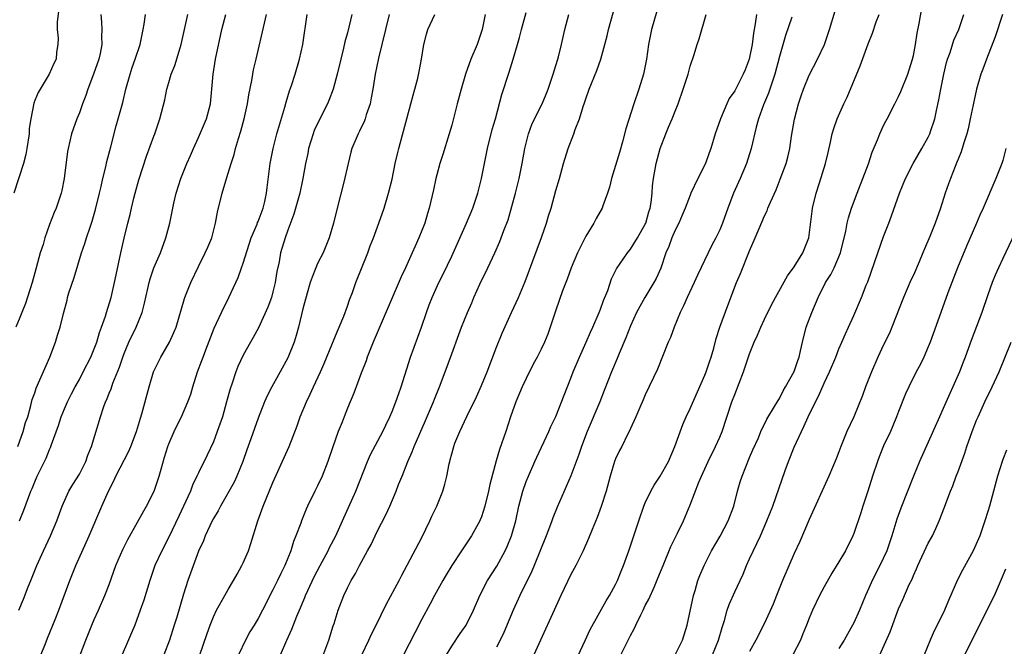
# Model space of a CAD drawing. Units: inches. Extents: x 2508000 to 2511000, y 1560000 to 1563000.
# Drawn here: x 2509067 to 2509199, y 1561192 to 1561276 of the extents above; entities that cross this region are included whole.
import ezdxf

# ---------------------------------------------------------------- set-up
doc = ezdxf.new("R2010")
doc.units = ezdxf.units.IN
doc.header["$MEASUREMENT"] = 0
doc.layers.add('LD25081560_2ft', color=33, linetype='Continuous')

msp = doc.modelspace()

# ---------------------------------------------------------------- linework, layer by layer
at = {"layer": 'LD25081560_2ft'}
for points, elevation in [([(2509112.94, 1561191), (2509113.85, 1561193), (2509114.22, 1561193.78), (2509114.86, 1561195), (2509116.22, 1561197.78), (2509117.94, 1561201), (2509118.3, 1561201.7), (2509119.04, 1561203.04), (2509121, 1561206.79), (2509122.07, 1561209), (2509122.35, 1561209.65), (2509123.01, 1561211), (2509123.83, 1561213), (2509124.08, 1561213.92), (2509124.34, 1561215), (2509124.65, 1561216.65), (2509124.73, 1561217), (2509124.8, 1561217.2), (2509125, 1561218.02), (2509125.27, 1561219), (2509125.44, 1561219.44), (2509126.09, 1561221), (2509127.03, 1561223.03), (2509128.33, 1561225.67), (2509129, 1561227.17), (2509129.75, 1561229), (2509131, 1561232.32), (2509131.77, 1561234.23), (2509133.05, 1561237), (2509133.96, 1561239), (2509134.86, 1561241.14), (2509136.49, 1561245.51), (2509137.05, 1561247.05), (2509137.74, 1561249), (2509138.02, 1561249.98), (2509138.36, 1561251), (2509139, 1561253.36), (2509139.48, 1561255), (2509140.03, 1561257), (2509140.62, 1561259), (2509141.39, 1561261), (2509141.58, 1561261.58), (2509142.16, 1561263), (2509142.65, 1561264.65), (2509142.84, 1561265.16), (2509143, 1561265.68), (2509143.48, 1561267), (2509144.49, 1561269.51), (2509145.01, 1561270.99), (2509145.57, 1561273), (2509145.87, 1561274.13), (2509146.07, 1561275), (2509147.2, 1561279.2)], 7134), ([(2509072.24, 1561277.76), (2509072.04, 1561276.04), (2509072.04, 1561275), (2509072.16, 1561273.84), (2509072.1, 1561273), (2509071.94, 1561271.94), (2509071.89, 1561271), (2509071.59, 1561270.41), (2509070.95, 1561269), (2509069.74, 1561267), (2509069.48, 1561266.52), (2509069, 1561265.44), (2509068.88, 1561265.12), (2509068.47, 1561263), (2509068.28, 1561261.72), (2509068.24, 1561261), (2509067.95, 1561259), (2509067.8, 1561258.2), (2509067.48, 1561257), (2509066.21, 1561253)], 7160), ([(2509077.89, 1561277), (2509077.97, 1561275.97), (2509078, 1561275), (2509077.96, 1561274.04), (2509078, 1561273), (2509077.79, 1561271.79), (2509077.62, 1561271), (2509076.92, 1561269), (2509076.12, 1561267), (2509075.86, 1561266.14), (2509075.41, 1561265), (2509075, 1561263.82), (2509074.67, 1561263), (2509073.96, 1561261), (2509073.48, 1561259), (2509073.41, 1561258.59), (2509072.96, 1561255), (2509072.64, 1561253.36), (2509072.54, 1561253), (2509071.89, 1561251), (2509071.6, 1561250.4), (2509071, 1561248.82), (2509070.38, 1561247), (2509070.12, 1561246.12), (2509069.76, 1561245), (2509069, 1561242.3), (2509068.67, 1561241), (2509067.79, 1561238.21), (2509067.26, 1561237), (2509067, 1561236.33), (2509066.45, 1561235)], 7158), ([(2509066.72, 1561219), (2509067.47, 1561221), (2509067.79, 1561222.21), (2509068.06, 1561223), (2509068.48, 1561224.48), (2509068.68, 1561225.32), (2509069, 1561226.22), (2509069.19, 1561226.81), (2509071.05, 1561231), (2509071.81, 1561233), (2509072.07, 1561233.93), (2509072.41, 1561235), (2509072.87, 1561236.87), (2509073.35, 1561238.65), (2509073.43, 1561239), (2509073.61, 1561239.61), (2509074.3, 1561241.7), (2509075.28, 1561245), (2509075.74, 1561246.26), (2509075.95, 1561247), (2509076.45, 1561248.45), (2509076.74, 1561249.26), (2509077.19, 1561250.81), (2509077.69, 1561253), (2509077.92, 1561253.92), (2509078.14, 1561255), (2509078.55, 1561256.55), (2509078.71, 1561257.29), (2509079.24, 1561259.24), (2509079.95, 1561262.05), (2509080.23, 1561263), (2509080.82, 1561265.18), (2509081.25, 1561267), (2509081.81, 1561269), (2509082.11, 1561269.89), (2509082.51, 1561271), (2509083.17, 1561273), (2509083.46, 1561274.54), (2509083.58, 1561275), (2509083.72, 1561275.72), (2509083.87, 1561277)], 7156), ([(2509066.89, 1561197), (2509067.5, 1561198.5), (2509068.13, 1561200.13), (2509068.49, 1561201), (2509069, 1561202.34), (2509069.27, 1561203), (2509070.19, 1561205), (2509071.12, 1561207), (2509071.96, 1561209), (2509072.7, 1561211), (2509073.61, 1561213), (2509074.12, 1561213.88), (2509075, 1561215.29), (2509075.89, 1561217), (2509076.16, 1561217.84), (2509076.63, 1561219), (2509077.84, 1561223), (2509078.24, 1561224.24), (2509078.52, 1561225), (2509078.68, 1561225.32), (2509079, 1561226.15), (2509079.26, 1561226.74), (2509079.51, 1561227.51), (2509080.37, 1561229.63), (2509080.82, 1561231), (2509081, 1561231.48), (2509081.64, 1561233), (2509082.63, 1561235), (2509083.43, 1561237), (2509083.76, 1561238.24), (2509084.2, 1561240.2), (2509084.37, 1561241), (2509084.49, 1561241.51), (2509085.01, 1561242.99), (2509085.9, 1561245), (2509086.62, 1561247), (2509087.14, 1561249), (2509087.69, 1561251.69), (2509087.98, 1561253), (2509088.61, 1561255), (2509089.45, 1561257), (2509089.94, 1561258.06), (2509090.33, 1561259), (2509091, 1561260.48), (2509092.07, 1561263), (2509092.62, 1561265), (2509092.81, 1561267), (2509092.95, 1561269), (2509093.27, 1561271), (2509094.14, 1561275), (2509094.65, 1561277)], 7152), ([(2509066.97, 1561209.03), (2509067.54, 1561210.46), (2509068.16, 1561212.16), (2509068.5, 1561213), (2509068.65, 1561213.35), (2509069, 1561214.26), (2509069.33, 1561215), (2509070.55, 1561217.45), (2509071, 1561218.61), (2509071.13, 1561218.87), (2509071.25, 1561219.25), (2509072.19, 1561221.81), (2509072.58, 1561223), (2509073, 1561224.04), (2509073.41, 1561225), (2509073.94, 1561226.06), (2509074.43, 1561227), (2509075, 1561228.01), (2509075.53, 1561229), (2509076.54, 1561231), (2509077, 1561232.1), (2509077.33, 1561233), (2509077.69, 1561234.31), (2509077.96, 1561235), (2509078.51, 1561236.51), (2509078.64, 1561237), (2509079.26, 1561239), (2509079.72, 1561241), (2509079.93, 1561242.07), (2509080.57, 1561245), (2509081.02, 1561246.98), (2509081.53, 1561249), (2509081.84, 1561250.16), (2509082.01, 1561251), (2509082.33, 1561252.33), (2509082.5, 1561253), (2509083, 1561254.79), (2509084.01, 1561257.99), (2509085, 1561260.68), (2509085.13, 1561261), (2509085.82, 1561263), (2509086.46, 1561265.54), (2509086.75, 1561267), (2509087, 1561267.88), (2509087.33, 1561269), (2509087.82, 1561270.18), (2509088.52, 1561272.52), (2509088.69, 1561273), (2509089.11, 1561275), (2509089.56, 1561277)], 7154), ([(2509069.82, 1561191), (2509070.39, 1561192.39), (2509070.73, 1561193.27), (2509071.74, 1561195.74), (2509072.24, 1561197), (2509073.72, 1561201), (2509074.54, 1561203), (2509076.33, 1561207), (2509078.03, 1561211), (2509078.91, 1561213), (2509079.63, 1561214.37), (2509079.9, 1561215), (2509081.65, 1561218.35), (2509081.93, 1561219), (2509082.66, 1561221), (2509083.19, 1561222.81), (2509083.37, 1561223.37), (2509084.37, 1561227), (2509084.97, 1561229), (2509085.96, 1561231), (2509087.11, 1561233), (2509087.69, 1561234.31), (2509087.98, 1561235), (2509089.11, 1561238.89), (2509089.16, 1561239), (2509089.98, 1561241), (2509091, 1561243.17), (2509091.9, 1561245), (2509092.25, 1561245.75), (2509092.77, 1561247), (2509093.26, 1561249), (2509093.53, 1561250.47), (2509094.18, 1561253), (2509094.67, 1561254.67), (2509095, 1561255.69), (2509095.37, 1561257), (2509095.77, 1561258.23), (2509095.96, 1561259), (2509096.36, 1561260.36), (2509096.68, 1561261.32), (2509097.15, 1561263), (2509097.6, 1561265), (2509097.77, 1561266.23), (2509098.15, 1561268.15), (2509098.28, 1561269), (2509098.4, 1561269.6), (2509098.75, 1561271), (2509099.84, 1561275.84), (2509100.14, 1561277)], 7150), ([(2509074.52, 1561189.48), (2509075.88, 1561193), (2509076.68, 1561195), (2509077, 1561195.74), (2509077.58, 1561197), (2509078.44, 1561199), (2509079, 1561200.46), (2509079.92, 1561203), (2509080.85, 1561205.15), (2509081.5, 1561206.5), (2509082.82, 1561208.82), (2509083.64, 1561210.36), (2509084.03, 1561211), (2509085.03, 1561213), (2509085.7, 1561215), (2509085.97, 1561215.97), (2509086.45, 1561217.55), (2509086.88, 1561219), (2509087, 1561219.34), (2509087.72, 1561221), (2509088.12, 1561221.88), (2509088.71, 1561223), (2509089.58, 1561225), (2509089.96, 1561226.04), (2509090.24, 1561227), (2509090.88, 1561229), (2509091.46, 1561230.54), (2509091.61, 1561231), (2509091.98, 1561231.98), (2509093.11, 1561234.89), (2509094.07, 1561237), (2509095.09, 1561239), (2509096.01, 1561241), (2509096.33, 1561241.67), (2509096.77, 1561243), (2509097, 1561243.6), (2509098.08, 1561247), (2509098.86, 1561248.86), (2509098.93, 1561249.07), (2509099, 1561249.22), (2509099.69, 1561251), (2509099.91, 1561251.91), (2509100.15, 1561253), (2509100.22, 1561253.78), (2509100.64, 1561257), (2509101.02, 1561259), (2509101.53, 1561261), (2509102.58, 1561264.58), (2509102.75, 1561265.25), (2509103.22, 1561266.78), (2509103.48, 1561267.48), (2509103.98, 1561269), (2509104.58, 1561271), (2509105.02, 1561273), (2509105.61, 1561277)], 7148), ([(2509111.59, 1561277), (2509111, 1561274.55), (2509110.67, 1561273.33), (2509110.48, 1561272.48), (2509110.1, 1561271), (2509109.63, 1561269), (2509109.1, 1561267), (2509108.52, 1561265.48), (2509108.31, 1561265), (2509107.19, 1561262.81), (2509106.55, 1561261.45), (2509106.38, 1561261), (2509105.76, 1561259), (2509105.66, 1561258.34), (2509105.38, 1561257), (2509105.03, 1561255), (2509104.6, 1561253), (2509103.82, 1561250.18), (2509103, 1561248.06), (2509102.62, 1561247), (2509102.03, 1561245), (2509101.81, 1561243.81), (2509101.52, 1561242.48), (2509101.3, 1561241), (2509101, 1561239.77), (2509100.78, 1561239), (2509100.31, 1561237.69), (2509099.07, 1561234.93), (2509098.36, 1561233.64), (2509097.97, 1561233), (2509097, 1561231.28), (2509096.28, 1561229.72), (2509096.01, 1561229), (2509095.52, 1561227.52), (2509095.24, 1561226.76), (2509094.77, 1561225), (2509094.21, 1561223), (2509093.52, 1561221), (2509093, 1561219.63), (2509092.17, 1561217.83), (2509091, 1561215.47), (2509090.79, 1561215), (2509090.21, 1561213.79), (2509089.93, 1561213), (2509089, 1561211), (2509088.34, 1561209.66), (2509087, 1561206.83), (2509086.06, 1561205), (2509085.15, 1561203), (2509084.45, 1561201), (2509083.64, 1561198.36), (2509083.18, 1561197), (2509082.43, 1561195), (2509082.02, 1561193.98), (2509080.19, 1561189.81)], 7146), ([(2509116.6, 1561277), (2509115.16, 1561271.16), (2509114.72, 1561269), (2509114.41, 1561267), (2509114.2, 1561265.8), (2509114.03, 1561265), (2509113.52, 1561263.52), (2509113.36, 1561263), (2509113.27, 1561262.73), (2509112.64, 1561261.36), (2509112.43, 1561261), (2509111.61, 1561259), (2509111.47, 1561258.53), (2509111.08, 1561257), (2509110.5, 1561254.5), (2509109.6, 1561251), (2509109.11, 1561249), (2509108.55, 1561247), (2509108.12, 1561245.88), (2509107.73, 1561245), (2509107, 1561243.56), (2509106.75, 1561243), (2509106.25, 1561241.75), (2509106, 1561241), (2509105.58, 1561239.58), (2509105, 1561237.5), (2509104.43, 1561235), (2509104.12, 1561233.88), (2509103.86, 1561233), (2509103, 1561230.91), (2509101.97, 1561229), (2509100.83, 1561227), (2509100.2, 1561225.8), (2509099.85, 1561225), (2509099, 1561222.82), (2509098.01, 1561220.01), (2509097.47, 1561218.53), (2509096.95, 1561217), (2509096.14, 1561215), (2509095.78, 1561214.22), (2509093.94, 1561211), (2509093.64, 1561210.36), (2509093, 1561209.31), (2509092.84, 1561209), (2509091.91, 1561207), (2509091.66, 1561206.34), (2509091, 1561204.92), (2509089.58, 1561201), (2509089, 1561199.16), (2509088.09, 1561196.09), (2509087.75, 1561195), (2509087.1, 1561193), (2509086.35, 1561191)], 7144), ([(2509091.13, 1561190.87), (2509092.15, 1561193.86), (2509092.56, 1561195), (2509093, 1561196.12), (2509093.42, 1561197), (2509094.53, 1561199), (2509095, 1561199.81), (2509095.72, 1561201), (2509096.17, 1561201.83), (2509096.82, 1561203), (2509097, 1561203.38), (2509097.7, 1561205), (2509098.04, 1561205.96), (2509098.98, 1561209), (2509099.69, 1561211), (2509101, 1561214.18), (2509102.5, 1561217.5), (2509103.17, 1561219), (2509104.23, 1561221.77), (2509104.64, 1561223), (2509105.48, 1561225), (2509105.99, 1561226.01), (2509106.44, 1561227), (2509107.38, 1561229), (2509107.87, 1561230.13), (2509109.61, 1561234.39), (2509109.89, 1561235), (2509110.51, 1561236.51), (2509111, 1561237.86), (2509111.29, 1561238.71), (2509111.66, 1561239.66), (2509112.13, 1561241), (2509113.74, 1561245), (2509114.07, 1561245.93), (2509114.5, 1561247), (2509115.22, 1561249), (2509115.91, 1561251), (2509116.51, 1561253), (2509117, 1561254.91), (2509117.42, 1561257), (2509117.71, 1561258.29), (2509117.88, 1561259), (2509119, 1561263.16), (2509119.51, 1561265), (2509119.81, 1561266.19), (2509120.07, 1561267), (2509120.45, 1561268.45), (2509120.65, 1561269.35), (2509120.95, 1561271), (2509121.27, 1561273), (2509121.62, 1561274.38), (2509121.79, 1561275), (2509122.72, 1561277)], 7142), ([(2509129.49, 1561277), (2509129.09, 1561275), (2509129, 1561274.71), (2509128.41, 1561273), (2509127.59, 1561271), (2509126.85, 1561269), (2509126.26, 1561267), (2509126, 1561266), (2509125.72, 1561265), (2509125, 1561262.16), (2509124.68, 1561261), (2509123.81, 1561258.19), (2509123.42, 1561257), (2509123, 1561255.47), (2509122.88, 1561255), (2509122.55, 1561253.45), (2509121.98, 1561251), (2509121.73, 1561250.27), (2509121.37, 1561249), (2509120.6, 1561247), (2509120.09, 1561245.91), (2509119.71, 1561245), (2509118.79, 1561243), (2509118.2, 1561241.8), (2509114.47, 1561233), (2509114.1, 1561232.1), (2509113.67, 1561231), (2509113.5, 1561230.5), (2509112.85, 1561228.85), (2509111.84, 1561226.16), (2509111, 1561224.16), (2509110.54, 1561223), (2509110.28, 1561222.28), (2509109.76, 1561221), (2509109.04, 1561218.96), (2509108.37, 1561217), (2509107.59, 1561215), (2509107, 1561213.73), (2509106.62, 1561213), (2509105.64, 1561211), (2509105.44, 1561210.56), (2509104.81, 1561209), (2509104.72, 1561208.72), (2509104.09, 1561207), (2509103.77, 1561206.23), (2509103.41, 1561205), (2509102.6, 1561203), (2509102.05, 1561201.95), (2509101.61, 1561201), (2509101, 1561199.74), (2509099.6, 1561197), (2509099, 1561195.88), (2509098.46, 1561195), (2509097.91, 1561194.09), (2509097.31, 1561193), (2509096.37, 1561191)], 7140), ([(2509102.03, 1561191), (2509102.87, 1561193), (2509103.54, 1561194.46), (2509104.21, 1561196.21), (2509104.69, 1561197.31), (2509105, 1561198.09), (2509105.28, 1561198.72), (2509105.37, 1561199), (2509105.67, 1561199.67), (2509106.53, 1561201.47), (2509107.32, 1561203), (2509108.41, 1561205), (2509108.59, 1561205.41), (2509109.44, 1561207), (2509110.35, 1561209), (2509112.11, 1561213), (2509113.71, 1561217), (2509114.1, 1561217.9), (2509115.73, 1561221), (2509116.14, 1561221.86), (2509116.71, 1561223), (2509117, 1561223.68), (2509117.51, 1561225), (2509117.88, 1561226.12), (2509118.2, 1561227), (2509119.47, 1561231), (2509120.93, 1561235), (2509121.6, 1561237), (2509121.98, 1561238.02), (2509122.36, 1561239), (2509123.29, 1561241), (2509123.86, 1561242.14), (2509125, 1561244.54), (2509127, 1561249), (2509127.84, 1561251), (2509128.52, 1561253), (2509129.02, 1561255), (2509129.39, 1561257), (2509129.8, 1561259), (2509130.45, 1561261.55), (2509130.87, 1561263), (2509131.75, 1561266.25), (2509132.72, 1561269.28), (2509133.25, 1561271), (2509133.84, 1561273), (2509134.1, 1561273.9), (2509134.37, 1561275), (2509135, 1561277.27)], 7138), ([(2509107.54, 1561190.46), (2509108.5, 1561193), (2509109.1, 1561194.9), (2509109.21, 1561195.21), (2509109.77, 1561197), (2509110.53, 1561199), (2509111, 1561200.02), (2509111.5, 1561201), (2509112.08, 1561201.92), (2509112.62, 1561203), (2509113.71, 1561205), (2509114.17, 1561205.83), (2509115, 1561207.59), (2509116.16, 1561209.84), (2509116.68, 1561211), (2509117.55, 1561213), (2509117.87, 1561213.87), (2509118.34, 1561215), (2509119.12, 1561217), (2509119.7, 1561218.3), (2509119.95, 1561219), (2509121.5, 1561222.5), (2509122.55, 1561225), (2509122.67, 1561225.33), (2509123.36, 1561227), (2509124.12, 1561229), (2509125, 1561231.45), (2509125.96, 1561234.04), (2509126.32, 1561235), (2509127.11, 1561237), (2509127.69, 1561238.31), (2509127.97, 1561239), (2509128.79, 1561240.79), (2509129.85, 1561243), (2509130.8, 1561245), (2509131.47, 1561246.53), (2509131.66, 1561247), (2509132.02, 1561248.02), (2509132.56, 1561249.44), (2509133.55, 1561253), (2509134.04, 1561255), (2509134.45, 1561257), (2509134.81, 1561259), (2509135.32, 1561261), (2509135.78, 1561262.22), (2509136.14, 1561263), (2509137.13, 1561265), (2509137.68, 1561266.32), (2509137.96, 1561267), (2509138.63, 1561269), (2509139, 1561270.16), (2509139.26, 1561271), (2509139.34, 1561271.34), (2509139.75, 1561273), (2509140.2, 1561275), (2509140.72, 1561277)], 7136), ([(2509152.53, 1561277.47), (2509151.84, 1561275), (2509151.43, 1561273), (2509151.14, 1561271), (2509150.75, 1561269), (2509150.15, 1561267), (2509149.46, 1561265), (2509148.36, 1561261.64), (2509147.93, 1561259.93), (2509147.51, 1561258.49), (2509147, 1561256.71), (2509146.47, 1561255), (2509146.18, 1561253.82), (2509145.94, 1561253), (2509145.3, 1561251.3), (2509145.21, 1561251), (2509144.4, 1561249.6), (2509144.07, 1561249), (2509143, 1561247.24), (2509141.9, 1561245), (2509141.06, 1561243), (2509140.52, 1561241.48), (2509139.9, 1561239.9), (2509139.42, 1561238.58), (2509139, 1561237.32), (2509138.24, 1561235), (2509137.9, 1561234.1), (2509137.45, 1561233), (2509137, 1561232.05), (2509136.47, 1561231), (2509135.96, 1561230.04), (2509135, 1561228.14), (2509134.47, 1561227), (2509133.62, 1561225), (2509132.89, 1561223), (2509132.25, 1561221), (2509131.43, 1561218.57), (2509130.95, 1561217.05), (2509130.12, 1561213.88), (2509129.96, 1561213), (2509129.47, 1561211), (2509129, 1561209.55), (2509128.84, 1561209.16), (2509128.77, 1561209), (2509127.65, 1561207), (2509126.31, 1561205), (2509125, 1561203.01), (2509124.24, 1561201.76), (2509123.8, 1561201), (2509122.69, 1561199), (2509122.12, 1561197.88), (2509121, 1561195.81), (2509120.04, 1561193.96), (2509118.52, 1561191)], 7132), ([(2509124.29, 1561191), (2509125, 1561192.16), (2509126.14, 1561193.86), (2509126.94, 1561195), (2509127, 1561195.11), (2509127.94, 1561197), (2509128.79, 1561199), (2509129.79, 1561201), (2509131.06, 1561202.94), (2509132.19, 1561205), (2509132.45, 1561205.55), (2509133.02, 1561207), (2509133.59, 1561209), (2509134.03, 1561211), (2509134.55, 1561213), (2509135, 1561214.28), (2509135.29, 1561215), (2509136.18, 1561217), (2509136.42, 1561217.58), (2509138.04, 1561221), (2509138.33, 1561221.67), (2509139, 1561223.03), (2509140.09, 1561225.91), (2509141, 1561228.15), (2509141.32, 1561229), (2509142.16, 1561231), (2509143.06, 1561233), (2509143.64, 1561234.36), (2509143.94, 1561235), (2509144.82, 1561237), (2509145, 1561237.45), (2509145.4, 1561238.6), (2509145.95, 1561239.95), (2509146.47, 1561241.53), (2509147.13, 1561242.87), (2509148.6, 1561245), (2509149, 1561245.5), (2509149.94, 1561247), (2509151, 1561248.84), (2509151.07, 1561249), (2509151.48, 1561250.52), (2509151.65, 1561251), (2509151.78, 1561251.78), (2509151.91, 1561253), (2509151.98, 1561254.02), (2509152.1, 1561255), (2509152.44, 1561257), (2509152.97, 1561259), (2509153.75, 1561261), (2509154.13, 1561261.87), (2509154.6, 1561263), (2509155, 1561264.04), (2509155.39, 1561265), (2509156.1, 1561267), (2509156.73, 1561269), (2509157, 1561270.05), (2509157.51, 1561271.51), (2509157.97, 1561273), (2509158.24, 1561273.76), (2509159.17, 1561277)], 7130), ([(2509165.93, 1561277), (2509165.77, 1561275.77), (2509165.52, 1561274.48), (2509165.33, 1561273), (2509165, 1561271.23), (2509164.94, 1561271), (2509164.41, 1561269.59), (2509164.16, 1561269), (2509163, 1561266.77), (2509162.28, 1561265.71), (2509161.94, 1561265), (2509161.08, 1561263), (2509160.4, 1561261), (2509159.79, 1561259), (2509159.56, 1561258.44), (2509159.06, 1561257), (2509158.07, 1561255), (2509157.12, 1561253), (2509157, 1561252.74), (2509156.34, 1561251), (2509155.95, 1561250.05), (2509155.49, 1561249), (2509155, 1561248.06), (2509154.55, 1561247), (2509154.14, 1561245.85), (2509153.77, 1561245), (2509153.07, 1561242.93), (2509152.46, 1561241.54), (2509152.16, 1561241), (2509150.93, 1561239), (2509149.82, 1561237), (2509149, 1561235.21), (2509148.4, 1561233.6), (2509147.5, 1561231.5), (2509147.21, 1561230.79), (2509146.44, 1561229), (2509145.49, 1561226.5), (2509144.9, 1561225), (2509143.17, 1561221), (2509142.41, 1561219), (2509142.07, 1561217.93), (2509141, 1561215.04), (2509140.39, 1561213.61), (2509140.11, 1561213), (2509139.17, 1561210.83), (2509138.59, 1561209.42), (2509138.45, 1561209), (2509138.14, 1561208.14), (2509137.69, 1561207), (2509136.09, 1561203), (2509135.76, 1561202.24), (2509134.16, 1561199), (2509133.24, 1561197), (2509131.99, 1561194.01), (2509131.5, 1561193), (2509131, 1561192.04)], 7128), ([(2509141, 1561188.84), (2509142.92, 1561192.92), (2509143.6, 1561194.4), (2509145.74, 1561198.26), (2509146.19, 1561199), (2509147, 1561200.47), (2509147.25, 1561201), (2509147.75, 1561202.25), (2509148.06, 1561203), (2509148.79, 1561205), (2509150.11, 1561209), (2509150.81, 1561211), (2509151, 1561211.43), (2509151.74, 1561213), (2509152.19, 1561213.81), (2509153, 1561215), (2509154.13, 1561217), (2509154.98, 1561219), (2509156.03, 1561221.97), (2509156.49, 1561223), (2509157, 1561224.08), (2509159, 1561228.56), (2509159.18, 1561229), (2509159.63, 1561230.37), (2509159.86, 1561231), (2509160.19, 1561232.19), (2509160.51, 1561233.49), (2509160.99, 1561235), (2509162.06, 1561237.94), (2509163.23, 1561241), (2509163.78, 1561242.22), (2509165, 1561245.26), (2509165.75, 1561247), (2509166.28, 1561248.28), (2509167, 1561249.98), (2509167.35, 1561250.65), (2509167.47, 1561251), (2509167.79, 1561251.79), (2509168.55, 1561253.45), (2509169.12, 1561254.88), (2509169.89, 1561257), (2509170.13, 1561257.87), (2509170.39, 1561259), (2509170.65, 1561260.65), (2509171.04, 1561262.96), (2509171.57, 1561265), (2509171.92, 1561266.08), (2509172.25, 1561267), (2509173, 1561268.85), (2509174.14, 1561271), (2509175.05, 1561273), (2509175.73, 1561275), (2509176.49, 1561277.5)], 7124), ([(2509147.71, 1561191), (2509148.37, 1561192.37), (2509149, 1561193.6), (2509149.51, 1561194.49), (2509149.73, 1561195), (2509150.41, 1561196.41), (2509150.71, 1561197), (2509151, 1561197.62), (2509151.49, 1561198.51), (2509152.21, 1561200.21), (2509152.7, 1561201.3), (2509153.38, 1561203), (2509154.44, 1561205.56), (2509155.34, 1561207.34), (2509156.11, 1561209), (2509157, 1561211.15), (2509158.2, 1561214.2), (2509158.55, 1561215), (2509159.44, 1561217), (2509160.43, 1561219), (2509161, 1561220.24), (2509161.31, 1561221), (2509162.62, 1561225), (2509163, 1561226), (2509164.2, 1561229), (2509165, 1561231.45), (2509165.62, 1561233), (2509166.06, 1561233.94), (2509166.51, 1561235), (2509167, 1561236.08), (2509167.96, 1561238.04), (2509168.46, 1561239), (2509170.08, 1561241.92), (2509171, 1561243.12), (2509172.17, 1561245), (2509172.96, 1561247), (2509173.4, 1561250.6), (2509173.47, 1561251), (2509173.94, 1561253), (2509174.4, 1561254.4), (2509175.21, 1561257), (2509175.53, 1561258.47), (2509175.88, 1561259.88), (2509176.11, 1561261), (2509176.31, 1561261.69), (2509176.77, 1561263), (2509177.65, 1561265), (2509178.09, 1561265.91), (2509179.87, 1561270.13), (2509180.93, 1561273.07), (2509181.52, 1561274.48), (2509182.01, 1561276.01), (2509182.38, 1561277)], 7122), ([(2509154.99, 1561191), (2509155.97, 1561193), (2509156.62, 1561195), (2509157.45, 1561199), (2509157.67, 1561199.67), (2509158.07, 1561201), (2509158.32, 1561201.68), (2509158.88, 1561203), (2509159.9, 1561205), (2509161.04, 1561206.96), (2509162.13, 1561209), (2509162.88, 1561211), (2509163.39, 1561213), (2509163.75, 1561214.25), (2509164, 1561215), (2509165, 1561217.51), (2509165.45, 1561218.55), (2509166.18, 1561220.18), (2509166.53, 1561221), (2509167.32, 1561222.68), (2509168.35, 1561224.35), (2509168.83, 1561225.17), (2509169, 1561225.43), (2509169.52, 1561226.48), (2509169.84, 1561227), (2509171, 1561229.06), (2509171.46, 1561230.54), (2509171.64, 1561231), (2509171.85, 1561231.85), (2509172.09, 1561233), (2509172.61, 1561235), (2509173.34, 1561237), (2509174.19, 1561239), (2509175.21, 1561241), (2509175.91, 1561242.09), (2509176.35, 1561243), (2509177.19, 1561245), (2509177.92, 1561247.92), (2509178.12, 1561249), (2509178.29, 1561249.71), (2509178.69, 1561251), (2509179.44, 1561253), (2509180.22, 1561255), (2509180.95, 1561256.95), (2509181.47, 1561258.53), (2509182.18, 1561260.18), (2509182.49, 1561261), (2509183, 1561262.1), (2509183.3, 1561262.7), (2509183.47, 1561263), (2509184.51, 1561265), (2509185, 1561265.98), (2509185.32, 1561266.68), (2509186.23, 1561269), (2509186.88, 1561271), (2509187, 1561271.52), (2509187.28, 1561273), (2509187.51, 1561274.49), (2509187.78, 1561275.78), (2509188.13, 1561277.87)], 7120), ([(2509160.03, 1561191), (2509160.84, 1561193), (2509161.31, 1561194.69), (2509161.63, 1561195.63), (2509162, 1561197), (2509162.24, 1561197.76), (2509163, 1561199.46), (2509163.73, 1561201), (2509164.13, 1561201.87), (2509164.59, 1561203), (2509165, 1561203.89), (2509165.96, 1561205.96), (2509166.47, 1561207), (2509167.33, 1561209), (2509168.1, 1561211), (2509169.76, 1561215.75), (2509170.22, 1561217), (2509171, 1561218.9), (2509171.95, 1561221), (2509172.3, 1561221.7), (2509172.87, 1561223), (2509173.85, 1561225), (2509174.25, 1561225.75), (2509175, 1561227.5), (2509175.73, 1561229), (2509176.56, 1561231), (2509177, 1561232.13), (2509177.39, 1561233), (2509177.87, 1561234.13), (2509178.28, 1561235), (2509179, 1561236.6), (2509180.02, 1561239), (2509180.67, 1561240.67), (2509180.87, 1561241.13), (2509182.2, 1561245), (2509183, 1561247.19), (2509183.7, 1561249), (2509184.05, 1561249.95), (2509185.14, 1561253), (2509185.95, 1561255), (2509186.98, 1561257.02), (2509188.15, 1561259), (2509189, 1561260.53), (2509189.22, 1561261), (2509189.31, 1561261.31), (2509189.87, 1561263), (2509190.1, 1561264.1), (2509190.43, 1561265.57), (2509190.68, 1561267), (2509191.08, 1561269), (2509191.45, 1561270.55), (2509191.58, 1561271), (2509191.92, 1561271.92), (2509192.44, 1561273.56), (2509193.08, 1561275), (2509193.79, 1561277)], 7118), ([(2509198.98, 1561277), (2509197.98, 1561274.02), (2509196.82, 1561271), (2509196.33, 1561269.67), (2509196.07, 1561269), (2509195.47, 1561267), (2509195, 1561264.9), (2509194.64, 1561263), (2509194.34, 1561261.66), (2509194.18, 1561261), (2509193.79, 1561259.79), (2509193.43, 1561258.57), (2509193, 1561257.58), (2509192.84, 1561257.16), (2509192.59, 1561256.59), (2509191.96, 1561255), (2509191.73, 1561254.27), (2509191.27, 1561253), (2509190.64, 1561251), (2509189.91, 1561249), (2509189.19, 1561247.19), (2509188.48, 1561245.52), (2509188.28, 1561245), (2509187.78, 1561243.78), (2509187, 1561242.02), (2509186.67, 1561241.33), (2509185.67, 1561239), (2509184.11, 1561235), (2509183.78, 1561234.23), (2509183, 1561232.66), (2509182.23, 1561231), (2509181.35, 1561229), (2509180.56, 1561227), (2509180.14, 1561225.86), (2509179, 1561223), (2509178.07, 1561221), (2509177.25, 1561219), (2509177, 1561218.28), (2509176.64, 1561217.36), (2509175.66, 1561215), (2509173, 1561209.2), (2509171.75, 1561206.25), (2509171, 1561204.61), (2509169.44, 1561201), (2509168.61, 1561199), (2509168.16, 1561197.84), (2509167, 1561195.25), (2509165.86, 1561193), (2509165, 1561191.48)], 7116), ([(2509170.66, 1561276.66), (2509169.82, 1561274.18), (2509169, 1561271.35), (2509168.39, 1561269), (2509168.06, 1561268.06), (2509167.55, 1561266.45), (2509166.88, 1561264.88), (2509166.19, 1561263), (2509165.87, 1561261.87), (2509165.23, 1561259), (2509164.58, 1561257), (2509163.72, 1561255), (2509162.83, 1561253), (2509162.07, 1561251), (2509161.37, 1561249), (2509161, 1561248.1), (2509160.46, 1561247), (2509159.95, 1561246.05), (2509159.43, 1561245), (2509158.01, 1561241.99), (2509157.58, 1561241), (2509156.61, 1561239), (2509156.12, 1561237.88), (2509155.68, 1561237), (2509154.85, 1561235), (2509154.37, 1561233.63), (2509154.08, 1561233), (2509152.64, 1561229.36), (2509151, 1561225.94), (2509150.72, 1561225.28), (2509150.25, 1561224.25), (2509149.73, 1561223), (2509149, 1561221.39), (2509148.89, 1561221.11), (2509148.62, 1561220.62), (2509147.84, 1561219), (2509147.55, 1561218.45), (2509147, 1561217.32), (2509146.88, 1561217), (2509146.28, 1561215), (2509145.72, 1561213), (2509145.06, 1561210.94), (2509144.53, 1561209.47), (2509143.86, 1561207.86), (2509143.37, 1561206.63), (2509142.64, 1561205), (2509141.65, 1561203), (2509141, 1561201.79), (2509139.65, 1561199), (2509136.03, 1561191)], 7126), ([(2509199.41, 1561259), (2509199, 1561257.42), (2509198.87, 1561257), (2509198.79, 1561256.79), (2509198.08, 1561255), (2509196.36, 1561251), (2509195.93, 1561250.07), (2509195.49, 1561249), (2509195, 1561247.96), (2509194.11, 1561245.89), (2509192.93, 1561243), (2509192.39, 1561241.61), (2509192.14, 1561241), (2509191.61, 1561239.61), (2509190.66, 1561237), (2509189.25, 1561233), (2509189, 1561232.39), (2509188.39, 1561231), (2509187.95, 1561230.05), (2509187.39, 1561229), (2509186.39, 1561227), (2509185.95, 1561226.05), (2509185, 1561223.7), (2509184.74, 1561223), (2509184.23, 1561221.77), (2509183.9, 1561221), (2509183, 1561219.08), (2509182.39, 1561217.61), (2509182.17, 1561217), (2509181.51, 1561215), (2509180.88, 1561213), (2509180.22, 1561211), (2509179.93, 1561210.07), (2509179, 1561207.3), (2509178.88, 1561207), (2509177.9, 1561205), (2509177, 1561203.49), (2509176.03, 1561201.97), (2509175, 1561200.13), (2509174.4, 1561199), (2509173.44, 1561197), (2509173, 1561195.96), (2509172.65, 1561195), (2509172.16, 1561193.84), (2509171.84, 1561193), (2509170.82, 1561191)], 7114), ([(2509201, 1561248.49), (2509199, 1561244.23), (2509198.41, 1561243), (2509197.98, 1561242.02), (2509197.58, 1561241), (2509197, 1561239.37), (2509196.19, 1561237), (2509194.77, 1561233.23), (2509193.95, 1561231), (2509193.68, 1561230.32), (2509193.19, 1561229), (2509192.3, 1561227), (2509191.88, 1561226.12), (2509191, 1561224.08), (2509190.49, 1561223), (2509189, 1561219.58), (2509187.83, 1561217), (2509186.99, 1561215), (2509185.29, 1561210.71), (2509184.78, 1561209.22), (2509184.12, 1561207), (2509183.81, 1561206.19), (2509183.41, 1561205), (2509182.47, 1561203), (2509181.44, 1561201), (2509181, 1561199.98), (2509180.55, 1561199), (2509179.76, 1561197), (2509179, 1561195.31), (2509178.84, 1561195), (2509177.69, 1561193), (2509177, 1561191.85)], 7112), ([(2509182.48, 1561191), (2509183.88, 1561194.12), (2509185, 1561197.19), (2509185.57, 1561198.43), (2509186.45, 1561200.44), (2509186.81, 1561201.19), (2509187, 1561201.67), (2509187.43, 1561202.57), (2509187.59, 1561203), (2509189, 1561206.03), (2509189.54, 1561207), (2509189.99, 1561207.99), (2509190.47, 1561209), (2509191.17, 1561210.83), (2509191.35, 1561211.35), (2509191.96, 1561213), (2509192.27, 1561213.73), (2509192.74, 1561215), (2509193, 1561215.65), (2509193.89, 1561218.11), (2509194.18, 1561219), (2509194.9, 1561221), (2509195.48, 1561222.52), (2509195.68, 1561223), (2509196.58, 1561225), (2509197.59, 1561227), (2509198.5, 1561229), (2509200.11, 1561233)], 7110), ([(2509199.49, 1561218.51), (2509199, 1561217.25), (2509198.91, 1561217), (2509198.29, 1561215), (2509197.22, 1561211), (2509197, 1561210.28), (2509196.61, 1561209), (2509195.9, 1561207), (2509195.03, 1561205), (2509193.6, 1561202.4), (2509192.93, 1561201.07), (2509191.69, 1561198.31), (2509191.18, 1561197), (2509191, 1561196.61), (2509189.78, 1561194.22), (2509189.24, 1561193), (2509188.43, 1561191)], 7108), ([(2509193.91, 1561191), (2509195.86, 1561195), (2509197.88, 1561199), (2509198.56, 1561200.56), (2509198.84, 1561201.16), (2509199.42, 1561202.58)], 7106)]:
    msp.add_lwpolyline(points, dxfattribs=dict(at, elevation=elevation))

doc.saveas('drawing.dxf')
